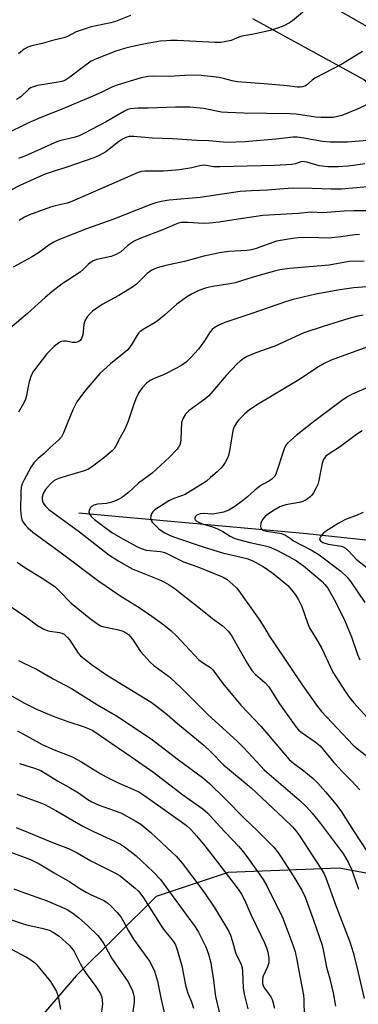
# Model space of a CAD drawing. Units: inches. Extents: x 1225766 to 1231766, y 513457 to 517457.
# Drawn here: x 1229418 to 1229521, y 515089 to 515389 of the extents above; entities that cross this region are included whole.
import ezdxf

# ---------------------------------------------------------------- set-up
doc = ezdxf.new("R2010")
doc.units = ezdxf.units.IN
doc.header["$MEASUREMENT"] = 0
for name, color, linetype in [('HYDRO-Single Line Stream', 4, 'Continuous'), ('NTRL-Trees', 3, 'Continuous'), ('TRANS-Driveway', 251, 'Continuous'), ('Undefined', 1, 'Continuous')]:
    doc.layers.add(name, color=color, linetype=linetype)

msp = doc.modelspace()

# ---------------------------------------------------------------- linework, layer by layer
at = {"layer": 'HYDRO-Single Line Stream'}
msp.add_lwpolyline([(1229435.93, 515239.03), (1229505.43, 515232.77), (1229550.87, 515227.88), (1229556.26, 515225.27), (1229561.67, 515214.1), (1229569.82, 515204.41), (1229580.21, 515204.72), (1229605.75, 515200.39), (1229641.45, 515188.74), (1229661.99, 515174.09), (1229676.82, 515164.83), (1229696.92, 515164.96), (1229730.52, 515153.94), (1229756.92, 515150.75)], dxfattribs=at)
at = {"layer": 'NTRL-Trees'}
for points in [[(1229488.87, 515389.5, 0), (1229522.75, 515370.91, 0), (1229528.28, 515366.43, 0), (1229560.87, 515328.83, 0), (1229566.49, 515322.34, 0), (1229578.94, 515307.98, 0), (1229626.54, 515277.7, 0), (1229666.78, 515292.41, 0), (1229689.28, 515303.23, 0), (1229720.53, 515304.72, 0), (1229738.37, 515312.42, 0), (1229751.15, 515317.94, 0), (1229762.4, 515343.9, 0), (1229760.67, 515363.37, 0), (1229730.82, 515388.9, 0), (1229678.46, 515413.13, 0)], [(1229461.27, 514908.08, 0), (1229554.05, 515003.36, 0), (1229577.12, 515039.09, 0), (1229579.75, 515049.72, 0), (1229578.62, 515062.19, 0), (1229564.75, 515094.41, 0), (1229556.75, 515108.03, 0), (1229536.62, 515126.91, 0), (1229515.25, 515130.87, 0), (1229481.38, 515129.62, 0), (1229459.5, 515122.31, 0), (1229435.13, 515098.16, 0), (1229421.37, 515082.25, 0), (1229409.67, 515074.28, 0), (1229391.38, 515090.29, 0), (1229395.48, 515134.48, 0), (1229410.6, 515193.89, 0), (1229413.65, 515205.87, 0), (1229413.56, 515206.13, 0), (1229398.51, 515245.68, 0), (1229373.73, 515309.92, 0), (1229348.32, 515348.22, 0), (1229348.06, 515385.76, 0), (1229359.57, 515394.96, 0)]]:
    msp.add_polyline3d(points, dxfattribs=at)
at = {"layer": 'TRANS-Driveway'}
msp.add_polyline3d([(1229606.19, 515392.35, 0), (1229608.68, 515386.18, 0), (1229609.83, 515383.64, 0), (1229611.34, 515377.56, 0), (1229611.31, 515374.43, 0), (1229611.29, 515371.3, 0), (1229609.67, 515365.25, 0), (1229608.4, 515362.98, 0), (1229606.61, 515359.79, 0), (1229604.22, 515357.3, 0), (1229602.28, 515355.26, 0), (1229596.96, 515351.96, 0), (1229590.98, 515350.08, 0), (1229584.73, 515349.75, 0), (1229578.59, 515350.99, 0), (1229572.95, 515353.71, 0), (1229547.74, 515372.55, 0), (1229528.34, 515384.34, 0), (1229526.73, 515385.34, 0), (1229504.32, 515398.14, 0)], dxfattribs=at)
at = {"layer": 'Undefined'}
for points, elevation in [([(1229505.28, 515392.27), (1229501.01, 515388.77), (1229500.07, 515388.18), (1229498.35, 515387.28), (1229496.74, 515386.62), (1229494.22, 515385.79), (1229489.26, 515384.73), (1229485.61, 515384.12), (1229484.62, 515383.8), (1229482.3, 515382.76), (1229480.32, 515382.32), (1229479.17, 515382.2), (1229477.49, 515382.2), (1229465.84, 515382.76), (1229463.83, 515382.78), (1229462.48, 515382.71), (1229460.83, 515382.52), (1229456.74, 515381.85), (1229452.26, 515380.98), (1229449.83, 515380.38), (1229447.21, 515379.52), (1229441.45, 515377.29), (1229439.66, 515376.46), (1229437.28, 515374.81), (1229433.14, 515371.58), (1229431.59, 515370.64), (1229430.68, 515370.31), (1229429.61, 515370.06), (1229423.26, 515369.06), (1229421.69, 515368.61), (1229421.21, 515368.35), (1229420.57, 515367.86), (1229418.23, 515365.58), (1229416.95, 515364.77)], 308), ([(1229451.64, 515390.41), (1229447.09, 515388.56), (1229445.62, 515388.15), (1229439.67, 515386.89), (1229435.14, 515385.36), (1229432.42, 515384.01), (1229431.36, 515383.6), (1229428.28, 515382.87), (1229424.76, 515381.85), (1229421.62, 515381.19), (1229420.35, 515380.74), (1229419.2, 515380.13), (1229417.5, 515378.71)], 310), ([(1229522.4, 515379.42), (1229516.3, 515375.69), (1229507.84, 515371.29), (1229507.05, 515370.7), (1229505.31, 515369.16), (1229504.83, 515368.88), (1229504.11, 515368.66), (1229503.33, 515368.57), (1229502.54, 515368.58), (1229499.44, 515368.96), (1229493.64, 515369.51), (1229484.22, 515370.22), (1229482.67, 515370.46), (1229480.03, 515371.2), (1229478.63, 515371.49), (1229473.18, 515372.14), (1229471.73, 515372.22), (1229468.21, 515372.14), (1229463.42, 515371.79), (1229458.72, 515371.91), (1229457.03, 515371.83), (1229454.86, 515371.39), (1229447.89, 515369.31), (1229446.14, 515368.65), (1229442.92, 515367.04), (1229440.93, 515366.16), (1229431.07, 515362.01), (1229424.31, 515359.3), (1229420.31, 515357.57), (1229406.2, 515350.76)], 306), ([(1229525.45, 515364.01), (1229520.58, 515361.77), (1229516.09, 515359.98), (1229514.77, 515359.61), (1229513.42, 515359.38), (1229509.74, 515359.34), (1229508.01, 515359.46), (1229502.12, 515360.31), (1229500.18, 515360.5), (1229486.07, 515360.63), (1229481.21, 515360.82), (1229479.39, 515361), (1229473.92, 515362.03), (1229469.69, 515362.46), (1229465.38, 515362.48), (1229457.07, 515362.22), (1229453.86, 515362.21), (1229451.62, 515361.95), (1229450.81, 515361.73), (1229449.82, 515361.31), (1229444.02, 515357.92), (1229437.65, 515354.57), (1229436.04, 515353.81), (1229434.43, 515353.23), (1229430.79, 515352.42), (1229429.43, 515352), (1229419.45, 515347.54), (1229417.56, 515346.83)], 304), ([(1229524.86, 515352.49), (1229517.8, 515351.85), (1229512.49, 515351.82), (1229510.18, 515352), (1229504.47, 515353.03), (1229502.41, 515353.33), (1229501.25, 515353.39), (1229495.92, 515352.78), (1229486.46, 515351.94), (1229480.98, 515351.77), (1229475.54, 515352.26), (1229471.88, 515352.37), (1229464.46, 515352.9), (1229458.4, 515353.1), (1229452.68, 515353.59), (1229451.22, 515353.57), (1229450.19, 515353.3), (1229449.23, 515352.77), (1229448.02, 515351.93), (1229444.12, 515348.87), (1229442.08, 515347.75), (1229440.47, 515347.1), (1229432.25, 515344.18), (1229428.03, 515342.92), (1229425.69, 515342.06), (1229423.11, 515340.99), (1229417.88, 515338.61), (1229412.81, 515336.04)], 302), ([(1229523.11, 515345.21), (1229519.61, 515344.69), (1229517.86, 515344.52), (1229514.93, 515344.35), (1229511.77, 515344.35), (1229509.11, 515344.65), (1229505.4, 515345.75), (1229504.17, 515345.92), (1229503.58, 515345.81), (1229501.97, 515345.27), (1229500.83, 515345.06), (1229495.53, 515344.77), (1229478.86, 515344.32), (1229477.09, 515344.38), (1229474.69, 515344.77), (1229473.88, 515344.82), (1229472.83, 515344.66), (1229470.35, 515344), (1229466.57, 515343.44), (1229461.74, 515342.98), (1229456.03, 515343.05), (1229455.01, 515342.89), (1229454.02, 515342.58), (1229433.81, 515333.74), (1229432.3, 515333.26), (1229428.64, 515332.44), (1229427.24, 515332.05), (1229420.89, 515329.74), (1229419.34, 515329.04), (1229417.73, 515327.99)], 300), ([(1229525.14, 515338.36), (1229515.91, 515337.53), (1229512.82, 515337.53), (1229507, 515337.77), (1229500.88, 515337.8), (1229493.38, 515337.2), (1229488.48, 515337.02), (1229485.07, 515336.78), (1229472.89, 515335.01), (1229463.45, 515334.19), (1229460.96, 515333.78), (1229459.38, 515333.37), (1229457.85, 515332.85), (1229446.25, 515328.32), (1229438.24, 515325.44), (1229429.49, 515321.97), (1229428.28, 515321.36), (1229426.77, 515320.46), (1229423.87, 515318.4), (1229421.47, 515316.85), (1229415.89, 515313.77)], 298), ([(1229524, 515330.9), (1229519.68, 515330.89), (1229516.79, 515330.82), (1229510.25, 515330.35), (1229506.7, 515330.49), (1229502.75, 515330.11), (1229491.96, 515329.5), (1229484.5, 515328.44), (1229478.63, 515327.51), (1229475.69, 515327.17), (1229473.94, 515327.11), (1229469.12, 515327.4), (1229467.1, 515327.34), (1229466.29, 515327.17), (1229465.25, 515326.81), (1229461.74, 515325.22), (1229454.29, 515322.4), (1229452.94, 515321.77), (1229451.93, 515321.19), (1229450.86, 515320.39), (1229448.73, 515318.47), (1229447.3, 515317.61), (1229445.71, 515317.01), (1229441.34, 515316.14), (1229440.32, 515315.73), (1229439.37, 515315.15), (1229438.72, 515314.6), (1229437.32, 515313.15), (1229436.3, 515312.31), (1229430.85, 515308.69), (1229427.69, 515306.27), (1229425.66, 515304.55), (1229420.28, 515299.73), (1229414.84, 515295.14)], 296), ([(1229521.48, 515323.69), (1229520.06, 515323.59), (1229515.79, 515323.02), (1229512.08, 515322.66), (1229506.04, 515322.79), (1229502.8, 515322.7), (1229501.04, 515322.55), (1229496.13, 515321.67), (1229489.96, 515319.5), (1229488.54, 515319.09), (1229487.09, 515318.89), (1229481.61, 515318.56), (1229478.8, 515318.14), (1229474, 515317.11), (1229468.09, 515315.56), (1229462.42, 515314.27), (1229459.82, 515313.58), (1229458.19, 515312.86), (1229456.68, 515311.92), (1229453.44, 515308.62), (1229452.07, 515307.58), (1229448.06, 515305.16), (1229443.01, 515302.44), (1229440.06, 515300.44), (1229439.42, 515299.84), (1229438.46, 515298.71), (1229437.7, 515297.48), (1229437.45, 515296.39), (1229437.1, 515293.2), (1229436.75, 515292.11), (1229436.29, 515291.51), (1229435.7, 515291.11), (1229435.03, 515290.91), (1229434.02, 515290.92), (1229432.06, 515291.25), (1229431.24, 515291.3), (1229430.49, 515291.16), (1229429.77, 515290.78), (1229428.43, 515289.62), (1229426.09, 515287.31), (1229422.09, 515282.12), (1229421.41, 515280.84), (1229420.73, 515278.92), (1229420.42, 515277.53), (1229419.99, 515274.75), (1229419.65, 515273.63), (1229419.06, 515272.27), (1229417.56, 515269.64)], 294), ([(1229522.82, 515315.67), (1229518.25, 515315.48), (1229512.15, 515314.42), (1229500.12, 515313.42), (1229497.2, 515313.01), (1229495.54, 515312.61), (1229489.06, 515310.72), (1229483.59, 515309), (1229481.97, 515308.68), (1229476.77, 515307.88), (1229474.86, 515307.47), (1229473.57, 515307.07), (1229472.3, 515306.56), (1229470.29, 515305.59), (1229469.07, 515304.88), (1229465.76, 515302.51), (1229462.04, 515299.17), (1229460.33, 515297.77), (1229459.16, 515296.99), (1229455.97, 515295.15), (1229454.62, 515294.22), (1229454.09, 515293.7), (1229453.65, 515293.12), (1229452.1, 515290.38), (1229450.79, 515288.69), (1229449.72, 515287.72), (1229445.6, 515284.39), (1229443.38, 515282.47), (1229442.33, 515281.45), (1229438, 515276.48), (1229436.07, 515273.97), (1229435.26, 515272.79), (1229434.09, 515270.41), (1229432.44, 515266.45), (1229431.27, 515263.4), (1229430.62, 515262.15), (1229429.84, 515261.24), (1229427.1, 515258.84), (1229425.31, 515257.14), (1229423.48, 515255.61), (1229422.15, 515254.23), (1229421.35, 515252.99), (1229419.22, 515249.1), (1229418.66, 515247.9), (1229418.36, 515246.82), (1229418.24, 515245.39), (1229418.15, 515239.91), (1229418.3, 515237.88), (1229418.48, 515237.04), (1229418.85, 515236.27), (1229419.54, 515235.34), (1229420.32, 515234.46), (1229421.92, 515233.14), (1229430.88, 515226.59), (1229442.04, 515218.25), (1229448.43, 515213.93), (1229454.59, 515210.01), (1229458.19, 515207.59), (1229461.81, 515205.01), (1229463.97, 515203.28), (1229465.69, 515201.6), (1229472.52, 515194.35), (1229473.88, 515193.25), (1229476, 515191.94), (1229476.79, 515191.24), (1229479.84, 515187.1), (1229485.3, 515180.48), (1229491.38, 515174.08), (1229500.02, 515163.99), (1229501.29, 515162.85), (1229504.47, 515160.5), (1229507.29, 515158.18), (1229508.7, 515156.8), (1229511.18, 515154.08), (1229514.64, 515149.85), (1229515.97, 515148.05), (1229519.6, 515142.31), (1229523.91, 515135.76)], 292), ([(1229523.65, 515307.79), (1229519.72, 515307.5), (1229515.5, 515306.88), (1229508.18, 515305.58), (1229501.2, 515303.91), (1229498.91, 515303.25), (1229488.58, 515299.69), (1229480.44, 515297), (1229478.33, 515296.06), (1229477.11, 515295.33), (1229476.49, 515294.79), (1229475.95, 515294.16), (1229474.17, 515291.35), (1229472.34, 515288.86), (1229470.05, 515286.33), (1229468.62, 515284.94), (1229466.97, 515283.76), (1229463.17, 515281.7), (1229461.86, 515281.09), (1229458.63, 515279.83), (1229457.64, 515279.34), (1229456.54, 515278.52), (1229455.19, 515277.03), (1229454.19, 515275.62), (1229453.32, 515273.74), (1229452.56, 515271.81), (1229450.91, 515266.95), (1229449.95, 515264.55), (1229448.47, 515261.96), (1229447.09, 515259.23), (1229446.65, 515258.55), (1229446.09, 515257.94), (1229443.55, 515255.75), (1229440.05, 515253.19), (1229438.6, 515252.25), (1229437.25, 515251.71), (1229432.38, 515250.32), (1229430.1, 515249.59), (1229428.99, 515249.15), (1229428.3, 515248.76), (1229427.25, 515247.9), (1229425.79, 515246.17), (1229425.08, 515244.91), (1229424.73, 515243.81), (1229424.72, 515242.99), (1229425.06, 515241.96), (1229425.74, 515241.05), (1229426.79, 515240.04), (1229436.11, 515233.23), (1229445.09, 515226.3), (1229448.07, 515224.3), (1229452.14, 515221.99), (1229460.76, 515218.57), (1229462.01, 515217.95), (1229463.41, 515217.14), (1229465.25, 515215.87), (1229467.33, 515214.3), (1229472.01, 515210.68), (1229476.65, 515206.91), (1229479.58, 515204.74), (1229480.53, 515203.94), (1229481.51, 515202.9), (1229482.57, 515201.48), (1229487.25, 515193.31), (1229488.63, 515191.08), (1229489.7, 515189.87), (1229492.63, 515187.42), (1229493.8, 515186.14), (1229497.04, 515180.89), (1229502.11, 515173.83), (1229502.84, 515173.04), (1229503.7, 515172.29), (1229507.98, 515169.39), (1229509.42, 515168.12), (1229510.35, 515167.06), (1229513.59, 515163.03), (1229516.35, 515160.11), (1229518.92, 515157.63), (1229521.51, 515154.79)], 290), ([(1229522.54, 515299.17), (1229520.91, 515298.87), (1229518.22, 515298.13), (1229510.42, 515295.78), (1229504.5, 515293.86), (1229495.69, 515289.74), (1229489.88, 515287.72), (1229487.24, 515286.63), (1229485.99, 515285.89), (1229485.06, 515285.18), (1229484.2, 515284.4), (1229480.78, 515280.85), (1229475.54, 515274.63), (1229474.28, 515273.61), (1229469.56, 515270.22), (1229468.37, 515269.08), (1229467.66, 515267.84), (1229467.23, 515266.48), (1229466.95, 515261.32), (1229466.85, 515260.48), (1229466.64, 515259.7), (1229466.3, 515259.03), (1229465.85, 515258.39), (1229463.49, 515255.95), (1229458.23, 515251.12), (1229454.12, 515248.07), (1229451.07, 515245.28), (1229448.89, 515243.57), (1229447.33, 515242.76), (1229445.68, 515242.17), (1229444.37, 515241.92), (1229441.64, 515241.63), (1229440.52, 515241.36), (1229439.8, 515240.99), (1229439.46, 515240.64), (1229439.21, 515240.22), (1229439.04, 515239.76), (1229438.99, 515239.29), (1229439.17, 515238.64), (1229439.75, 515237.82), (1229440.64, 515237.05), (1229446.01, 515233.09), (1229449.31, 515231.16), (1229453.6, 515228.81), (1229454.89, 515228.22), (1229456.47, 515227.71), (1229460.84, 515227.23), (1229461.68, 515227.08), (1229462.33, 515226.86), (1229467.85, 515224.14), (1229472.14, 515222.58), (1229479.86, 515219.5), (1229481.08, 515218.73), (1229482.87, 515217.22), (1229483.92, 515216.2), (1229484.67, 515215.27), (1229490.68, 515206.88), (1229492.21, 515204.56), (1229493.95, 515201.66), (1229495.64, 515199.04), (1229504.18, 515186.37), (1229508.61, 515180.08), (1229509.89, 515178.63), (1229519.54, 515168.39), (1229520.73, 515167.35), (1229525.93, 515163.29)], 288), ([(1229525.15, 515289.97), (1229517.01, 515287.04), (1229512.83, 515285.47), (1229510.69, 515284.47), (1229508.93, 515283.47), (1229502.99, 515279.48), (1229490.03, 515271.78), (1229487.77, 515270.26), (1229486.48, 515269.17), (1229484.65, 515267.36), (1229483.95, 515266.45), (1229483.24, 515265.17), (1229482.9, 515264.36), (1229482.69, 515263.52), (1229481.92, 515258.39), (1229481.52, 515256.44), (1229481.21, 515255.65), (1229480.52, 515254.4), (1229479.89, 515253.45), (1229479.19, 515252.64), (1229478.03, 515251.5), (1229476.06, 515249.78), (1229474.77, 515248.71), (1229473.73, 515247.98), (1229468.28, 515244.67), (1229467.24, 515244.24), (1229464.85, 515243.44), (1229463.29, 515242.7), (1229459.09, 515239.93), (1229458.44, 515239.35), (1229458.03, 515238.74), (1229457.8, 515238.03), (1229457.79, 515237.49), (1229457.99, 515236.69), (1229458.26, 515236.23), (1229459.02, 515235.38), (1229460.3, 515234.2), (1229460.98, 515233.69), (1229462.14, 515232.98), (1229463.78, 515232.12), (1229465.05, 515231.6), (1229473.79, 515228.69), (1229479.71, 515226.87), (1229487.06, 515225.12), (1229488.98, 515224.41), (1229492.07, 515222.69), (1229494.77, 515220.86), (1229496.17, 515219.82), (1229499.65, 515216.89), (1229500.75, 515215.62), (1229501.94, 515214.07), (1229502.81, 515212.59), (1229503.83, 515210.51), (1229505.57, 515205.53), (1229506.23, 515204.01), (1229508.77, 515199.91), (1229509.86, 515197.97), (1229513.35, 515190.58), (1229517.2, 515184.56), (1229518.33, 515182.92), (1229519.7, 515181.23), (1229527.87, 515172.31)], 286), ([(1229524.65, 515277.44), (1229519.26, 515275.12), (1229517.76, 515274.37), (1229516.38, 515273.43), (1229507.47, 515266.74), (1229502.17, 515262.62), (1229499.53, 515260.26), (1229498.98, 515259.6), (1229498.48, 515258.56), (1229495.98, 515250.8), (1229495.56, 515250.1), (1229494.74, 515249.3), (1229494.02, 515248.81), (1229491.92, 515247.69), (1229490.99, 515247.08), (1229489.5, 515245.89), (1229487.31, 515243.9), (1229485.75, 515242.66), (1229483.46, 515240.97), (1229481.6, 515239.88), (1229479.99, 515239.28), (1229477.36, 515238.7), (1229476.51, 515238.67), (1229474, 515238.81), (1229472.93, 515238.72), (1229471.89, 515238.34), (1229471.38, 515237.87), (1229471.24, 515237.31), (1229471.37, 515236.94), (1229471.69, 515236.6), (1229472.35, 515236.17), (1229473.45, 515235.73), (1229476.64, 515234.78), (1229478, 515234.25), (1229479.8, 515233.36), (1229482.07, 515231.94), (1229483.22, 515231.36), (1229484.58, 515230.9), (1229488.02, 515229.99), (1229492.31, 515229.09), (1229493.93, 515228.66), (1229496.24, 515227.7), (1229499.95, 515225.75), (1229502.23, 515224.42), (1229504.34, 515222.9), (1229510.04, 515218.12), (1229510.87, 515217.28), (1229511.8, 515216.11), (1229514.26, 515211.71), (1229517.02, 515206.14), (1229519.01, 515201.35), (1229520.86, 515195.95), (1229521.51, 515194.33)], 284), ([(1229522.21, 515263.97), (1229520.54, 515262.84), (1229515.64, 515259.23), (1229511.88, 515256.84), (1229511.19, 515256.3), (1229510.86, 515255.92), (1229510.45, 515255.25), (1229510.09, 515254.14), (1229509.09, 515248.85), (1229508.78, 515247.71), (1229508.28, 515246.65), (1229507.38, 515245.12), (1229506.88, 515244.39), (1229506.31, 515243.76), (1229505.18, 515242.96), (1229504.16, 515242.5), (1229503.03, 515242.22), (1229498.96, 515241.47), (1229497.99, 515241.19), (1229497.2, 515240.86), (1229495.4, 515239.86), (1229493.4, 515238.57), (1229492.55, 515237.83), (1229491.86, 515236.97), (1229491.42, 515235.92), (1229491.24, 515234.85), (1229491.35, 515234.38), (1229491.82, 515233.86), (1229492.28, 515233.63), (1229493.11, 515233.42), (1229497.71, 515232.72), (1229498.89, 515232.29), (1229500.38, 515231.19), (1229501.36, 515230.57), (1229503.42, 515229.43), (1229506.99, 515227.6), (1229509.18, 515226.24), (1229515.75, 515221.25), (1229517.7, 515219.45), (1229518.78, 515218.05), (1229523.12, 515211.71)], 282), ([(1229522.55, 515239.14), (1229520.24, 515238.1), (1229517.16, 515236.99), (1229514.91, 515235.8), (1229511.11, 515233.33), (1229510.4, 515232.77), (1229509.68, 515231.94), (1229509.33, 515231.31), (1229509.28, 515230.92), (1229509.65, 515230.41), (1229510.31, 515230.01), (1229511.94, 515229.48), (1229515.93, 515228.91), (1229516.45, 515228.73), (1229517.15, 515228.31), (1229518.2, 515227.38), (1229520.39, 515224.95), (1229523.78, 515222.29)], 280), ([(1229417.06, 515224.01), (1229419.09, 515222.57), (1229424.68, 515219.2), (1229428.54, 515216.58), (1229429.84, 515215.4), (1229433.57, 515211.59), (1229439.44, 515206.77), (1229441.57, 515205.22), (1229442.55, 515204.67), (1229443.54, 515204.32), (1229447.63, 515203.52), (1229449.15, 515203.12), (1229450.17, 515202.64), (1229451.04, 515201.98), (1229452.24, 515200.55), (1229454.67, 515196.84), (1229457.64, 515193.58), (1229458.75, 515192.63), (1229463.19, 515189.32), (1229464.94, 515187.83), (1229467.44, 515185.44), (1229475.33, 515177.59), (1229484.21, 515169.58), (1229486.16, 515167.58), (1229492.49, 515160.72), (1229503.11, 515151.58), (1229505.3, 515149.53), (1229506.97, 515147.67), (1229509.53, 515144.46), (1229516.53, 515135.18), (1229518.01, 515132.75), (1229518.97, 515130.64), (1229521.17, 515124.51)], 294), ([(1229412.7, 515212.17), (1229420.05, 515207.17), (1229423.3, 515204.78), (1229425.26, 515203.67), (1229426.28, 515203.22), (1229427.06, 515203.03), (1229429.99, 515202.67), (1229430.74, 515202.45), (1229431.43, 515202.07), (1229432.46, 515201.15), (1229433.18, 515200.28), (1229435.68, 515196.31), (1229436.4, 515195.56), (1229437.3, 515194.81), (1229440.09, 515192.68), (1229444.62, 515189.58), (1229457.9, 515181.38), (1229459.62, 515180.24), (1229462.78, 515177.7), (1229465.98, 515174.92), (1229474.07, 515168.2), (1229476.22, 515166.24), (1229480.02, 515162.35), (1229488.41, 515155.36), (1229498.33, 515146.17), (1229501, 515143.47), (1229502.14, 515142.15), (1229503.01, 515140.95), (1229509.89, 515130.51), (1229510.59, 515129.36), (1229511.21, 515127.93), (1229514.33, 515119.27), (1229518.47, 515108.52), (1229519.5, 515105.26), (1229520.31, 515102.13), (1229522.87, 515091.21)], 296), ([(1229417.55, 515194.08), (1229418.91, 515193.35), (1229423.02, 515191.42), (1229428.11, 515188.51), (1229433.63, 515185.59), (1229441.61, 515180.65), (1229447.34, 515177.25), (1229457.91, 515170.28), (1229466.32, 515163.89), (1229473.61, 515158.48), (1229475.71, 515156.63), (1229480.45, 515152.12), (1229486.39, 515146.03), (1229490.34, 515142.3), (1229495.37, 515137.28), (1229496.47, 515135.93), (1229497.62, 515134.24), (1229501.43, 515128.32), (1229503.87, 515124.2), (1229504.88, 515122.05), (1229507.37, 515115.42), (1229510.02, 515107.5), (1229510.48, 515105.52), (1229511.36, 515100.83), (1229512.37, 515097.26), (1229513.45, 515093), (1229514.15, 515088.92)], 298), ([(1229412.03, 515185.24), (1229419.33, 515181.16), (1229423.05, 515179.29), (1229428.09, 515177.14), (1229432.57, 515175.51), (1229437.5, 515173.95), (1229439.08, 515173.33), (1229440.21, 515172.79), (1229451.78, 515164.94), (1229458.79, 515160.01), (1229467.65, 515153.25), (1229473.72, 515148.95), (1229475.22, 515147.61), (1229478.81, 515143.66), (1229484.66, 515137.5), (1229485.63, 515136.39), (1229487.07, 515134.49), (1229492.05, 515127.47), (1229493.24, 515125.49), (1229498.11, 515115.69), (1229501.17, 515107.63), (1229501.86, 515105.42), (1229502.36, 515102.99), (1229502.91, 515099.65), (1229504.41, 515092.24), (1229504.51, 515090.89), (1229504.63, 515085.76)], 300), ([(1229417.24, 515172.75), (1229424.7, 515168.55), (1229428.39, 515166.88), (1229432.39, 515165.43), (1229433.92, 515164.77), (1229436.5, 515163.37), (1229442.45, 515159.68), (1229444.23, 515158.66), (1229447.67, 515156.96), (1229452.4, 515155), (1229454.15, 515154.12), (1229456.05, 515152.91), (1229467.22, 515145.02), (1229468.76, 515143.85), (1229470, 515142.66), (1229471.77, 515140.74), (1229474.27, 515137.69), (1229478.18, 515132.74), (1229484.48, 515124.53), (1229485.51, 515122.99), (1229486.4, 515121.26), (1229488.39, 515116.66), (1229491.4, 515110.54), (1229492.47, 515108.21), (1229493.14, 515106.63), (1229493.55, 515105.31), (1229493.84, 515103.42), (1229493.78, 515102.13), (1229493.41, 515100.91), (1229492.01, 515097.8), (1229491.84, 515096.96), (1229491.89, 515095.81), (1229492.11, 515095.12), (1229492.48, 515094.42), (1229494.43, 515091.77), (1229494.81, 515091), (1229495.08, 515090.21), (1229495.52, 515088.29)], 302), ([(1229417.86, 515162.72), (1229419.44, 515162.21), (1229422.41, 515161.39), (1229424.32, 515160.62), (1229429.39, 515157.51), (1229433.59, 515155.2), (1229435.76, 515153.85), (1229438.68, 515151.86), (1229439.89, 515151.15), (1229442.12, 515150.1), (1229446.72, 515148.51), (1229448.72, 515147.72), (1229453.09, 515145.36), (1229454.82, 515144.3), (1229457.86, 515141.81), (1229464.5, 515135.56), (1229465.53, 515134.53), (1229467.41, 515132.4), (1229472.78, 515125.36), (1229474.42, 515123.09), (1229477.11, 515119.07), (1229480.62, 515113.39), (1229481.48, 515111.86), (1229482.08, 515110.52), (1229482.77, 515108.57), (1229483.65, 515105.24), (1229483.98, 515104.44), (1229485.25, 515101.94), (1229485.67, 515100.57), (1229485.81, 515099.45), (1229485.96, 515094.51), (1229486.33, 515092.53), (1229487.38, 515088.13)], 304), ([(1229416.99, 515153.4), (1229423.97, 515150.88), (1229425.51, 515150.26), (1229428.91, 515148.51), (1229437.09, 515143.69), (1229440.4, 515142.03), (1229446.79, 515139.12), (1229448.58, 515138.18), (1229449.79, 515137.43), (1229451.59, 515136.11), (1229453.35, 515134.65), (1229458.56, 515129.77), (1229460.77, 515127.43), (1229462.46, 515125.26), (1229468.85, 515116.54), (1229471.32, 515113.06), (1229472.37, 515111.42), (1229474.65, 515106.94), (1229475.45, 515104.73), (1229476.11, 515102.09), (1229476.37, 515100.64), (1229476.95, 515096.85), (1229477.32, 515093.4), (1229477.55, 515091.9), (1229478.88, 515086.27)], 306), ([(1229416.79, 515143.32), (1229420.53, 515141.72), (1229427.84, 515138.76), (1229432.8, 515136.86), (1229435.35, 515135.53), (1229439.55, 515133.14), (1229446.83, 515129.48), (1229448.46, 515128.56), (1229453.09, 515124.86), (1229453.97, 515124.06), (1229454.54, 515123.43), (1229455.62, 515121.9), (1229461.23, 515113.11), (1229462.05, 515111.97), (1229464.63, 515108.74), (1229465.33, 515107.59), (1229466.02, 515105.78), (1229467.3, 515101.21), (1229468.45, 515095.34), (1229468.79, 515093.94), (1229469.13, 515092.91), (1229470.28, 515090.23), (1229470.86, 515088.33)], 308), ([(1229414.83, 515135.89), (1229421.2, 515133.53), (1229423.8, 515132.26), (1229428.35, 515129.51), (1229433.17, 515126.78), (1229436.23, 515124.76), (1229438.18, 515123.59), (1229439.46, 515122.92), (1229443.52, 515121.07), (1229444.65, 515120.34), (1229445.75, 515119.38), (1229447.62, 515117.47), (1229448.67, 515116.11), (1229449.55, 515114.67), (1229451.03, 515111.88), (1229452.57, 515109.33), (1229457.48, 515102.57), (1229458.28, 515101.09), (1229458.96, 515099.55), (1229459.87, 515096.51), (1229461, 515090.92), (1229462.2, 515085.66)], 310), ([(1229416.05, 515124.61), (1229418.2, 515123.78), (1229426.3, 515120.98), (1229432.31, 515118.29), (1229434.05, 515117.2), (1229435.87, 515115.78), (1229438.69, 515113.33), (1229441.65, 515110.44), (1229442.38, 515109.54), (1229443.49, 515107.85), (1229445.41, 515104.3), (1229445.98, 515103.38), (1229450.86, 515096.44), (1229452.12, 515093.94), (1229452.59, 515092.61), (1229452.79, 515091.52), (1229452.81, 515090.12), (1229451.92, 515084.49)], 312), ([(1229411.24, 515116.63), (1229418.62, 515114.12), (1229419.99, 515113.7), (1229424.62, 515112.65), (1229426.89, 515112.01), (1229428.18, 515111.37), (1229429.87, 515110.27), (1229433.04, 515107.41), (1229433.74, 515106.6), (1229434.46, 515105.52), (1229436.26, 515101.86), (1229437.28, 515100.07), (1229438.09, 515098.85), (1229439.89, 515096.56), (1229441.06, 515094.87), (1229442.47, 515092.63), (1229442.91, 515091.57), (1229443.05, 515090.7), (1229443.09, 515089.52), (1229442.64, 515085.7)], 314), ([(1229414.97, 515106.46), (1229419.98, 515103.81), (1229421.24, 515103.02), (1229422.34, 515102.18), (1229423.11, 515101.45), (1229424.42, 515099.92), (1229427.23, 515096.42), (1229428.23, 515094.95), (1229429.09, 515093.4), (1229429.61, 515091.84), (1229430.35, 515087.94)], 316)]:
    msp.add_lwpolyline(points, dxfattribs=dict(at, elevation=elevation))

doc.saveas('drawing.dxf')
